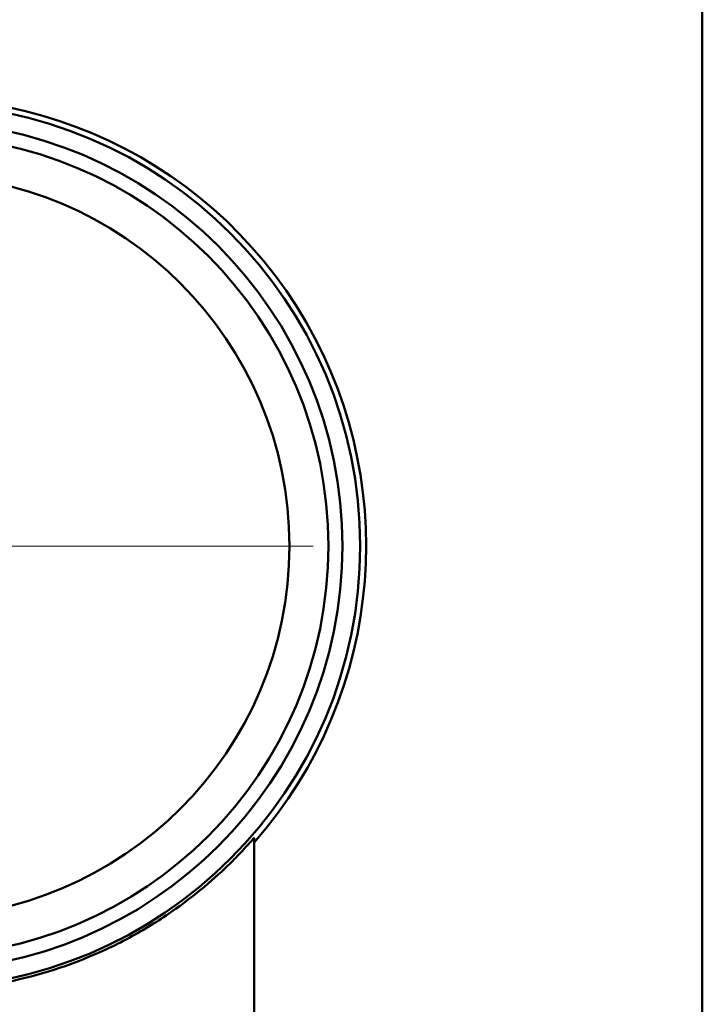
# Paper-space layout 'Лист1' of a CAD drawing. Units: millimetres. Extents: x -4089 to 3711, y 675 to 7371.
# Drawn here: x -2209 to -2151, y 7078 to 7161 of the extents above; entities that cross this region are included whole.
import ezdxf

# ---------------------------------------------------------------- set-up
doc = ezdxf.new("R2010")
doc.units = ezdxf.units.MM

# ---------------------------------------------------------------- blocks, each defined once
blk = doc.blocks.new('SW_CENTERMARKSYMBOL_2')
at = {"color": 0, "linetype": 'Continuous', "lineweight": 18}
blk.add_line((5, 0), (33.5, 0), dxfattribs=at)

psp = doc.layouts.new('Лист1')

# ---------------------------------------------------------------- linework, layer by layer
at = {"color": 7, "linetype": 'Continuous', "lineweight": 50}
for p, q in [((-2151.315, 7076.378), (-2151.315, 7274.674)), ((-2189.315, 6327.374), (-2189.315, 7091.586))]:
    psp.add_line(p, q, dxfattribs=at)
for radius in [37.5, 36, 34.8, 31.5]:
    psp.add_circle((-2217.815, 7116.374), radius, dxfattribs=at)
psp.add_arc((-2217.815, 7116.374), 38, 318.59038, 179.97167, dxfattribs=at)
psp.add_open_spline([(-2189.342, 7091.586), (-2189.334, 7091.595), (-2189.263, 7091.675), (-2189.54, 7091.361), (-2190.154, 7090.677), (-2191.278, 7089.501), (-2193.108, 7087.777), (-2195.887, 7085.565), (-2199.332, 7083.368), (-2203.162, 7081.494), (-2207.182, 7080.08), (-2210.906, 7079.202), (-2214.487, 7078.712), (-2216.706, 7078.653), (-2217.815, 7078.624)], degree=3, knots=[0, 0, 0, 0, 0.009381, 0.08602, 0.154135, 0.222315, 0.333781, 0.445371, 0.559984, 0.674499, 0.766477, 0.858379, 0.929196, 1, 1, 1, 1], dxfattribs=at)

# ---------------------------------------------------------------- block references
at = {"color": 7, "linetype": 'Continuous', "lineweight": 0}
psp.add_blockref('SW_CENTERMARKSYMBOL_2', (-2217.815, 7116.374), dxfattribs=at)

doc.saveas('drawing.dxf')
